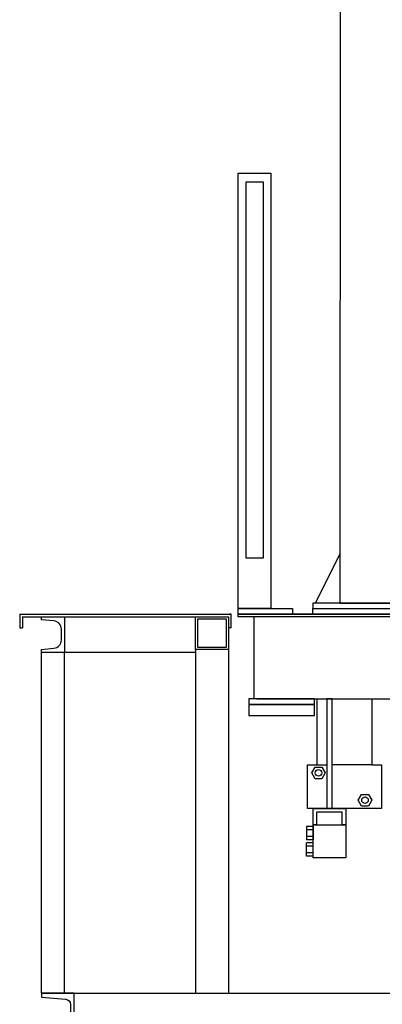
# Model space of a CAD drawing. Units: millimetres. Extents: x -14366 to 23433, y 64571 to 89011.
# Drawn here: x -1162 to -495, y 76546 to 78356 of the extents above; entities that cross this region are included whole.
import ezdxf

# ---------------------------------------------------------------- set-up
doc = ezdxf.new("R2010")
doc.units = ezdxf.units.MM
doc.layers.add('accessori ccb', color=94, linetype='Continuous')
doc.layers.add('LAMIERA', color=7, linetype='Continuous')

msp = doc.modelspace()

# ---------------------------------------------------------------- linework, layer by layer
for p, q in [((-1161.818, 77263.771), (-772.604, 77263.771)), ((-1156.785, 77258.737), (-777.638, 77258.737)), ((-772.604, 77263.771), (-775.567, 77263.771)), ((4294.301, 77263.771), (-759.525, 77263.771)), ((-730.265, 77258.737), (-759.525, 77258.737)), ((4580.808, 77263.771), (-750.399, 77263.771)), ((-730.265, 77258.737), (-750.399, 77258.737)), ((4587.327, 77258.737), (-730.265, 77258.737)), ((-730.265, 77107.731), (-730.265, 77258.737)), ((-730.265, 77107.731), (-730.265, 77258.737)), ((-1161.818, 77238.603), (-1156.785, 77238.603)), ((-772.604, 77238.603), (-777.638, 77238.603)), ((-1121.668, 76566.791), (-1121.668, 77193.301)), ((-1079.386, 76566.791), (-1079.386, 77193.301)), ((-838.041, 77193.301), (-1079.386, 77193.301)), ((-838.041, 77198.335), (-838.041, 76566.791)), ((-777.638, 77198.335), (-777.638, 76566.791)), ((-725.232, 77107.731), (-730.265, 77107.731)), ((-725.232, 77107.731), (-730.265, 77107.731)), ((-725.232, 77107.731), (4575.774, 77107.731)), ((-614.493, 76986.925), (-614.493, 77107.731)), ((-614.493, 76986.925), (-614.493, 77107.731)), ((-513.822, 77107.731), (-513.822, 77107.731)), ((-513.822, 77107.731), (-513.822, 76986.925)), ((-513.822, 77107.731), (-513.822, 77107.731)), ((-513.822, 77107.731), (-513.822, 76986.925)), ((-632.111, 76906.388), (-632.111, 76986.925)), ((-632.111, 76986.925), (-596.876, 76986.925)), ((-632.111, 76906.388), (-632.111, 76986.925)), ((-632.111, 76986.925), (-596.876, 76986.925)), ((-513.822, 76986.925), (-586.809, 76986.925)), ((-513.822, 76986.925), (-586.809, 76986.925)), ((-513.822, 76986.925), (-496.205, 76986.925)), ((-513.822, 76986.925), (-496.205, 76986.925)), ((-496.205, 76986.925), (-496.205, 76906.388)), ((-496.205, 76986.925), (-496.205, 76906.388)), ((-496.205, 76906.388), (-632.111, 76906.388)), ((-496.205, 76906.388), (-632.111, 76906.388)), ((-622.044, 76873.478), (-634.124, 76873.478)), ((-634.124, 76873.478), (-634.124, 76848.694)), ((-622.044, 76873.478), (-634.124, 76873.478)), ((-634.124, 76873.478), (-634.124, 76848.694)), ((-622.044, 76867.282), (-634.124, 76867.282)), ((-622.044, 76867.282), (-634.124, 76867.282)), ((-622.044, 76873.478), (-622.044, 76848.694)), ((-622.044, 76873.478), (-622.044, 76848.694)), ((-622.044, 76854.89), (-634.124, 76854.89)), ((-622.044, 76854.89), (-634.124, 76854.89)), ((-622.044, 76848.694), (-634.124, 76848.694)), ((-622.044, 76848.694), (-634.124, 76848.694)), ((-622.044, 76843.277), (-634.124, 76843.277)), ((-634.124, 76818.493), (-634.124, 76843.277)), ((-622.044, 76843.277), (-634.124, 76843.277)), ((-634.124, 76818.493), (-634.124, 76843.277)), ((-622.044, 76818.493), (-622.044, 76843.277)), ((-622.044, 76818.493), (-622.044, 76843.277)), ((-622.044, 76837.081), (-634.124, 76837.081)), ((-622.044, 76837.081), (-634.124, 76837.081)), ((-622.044, 76824.689), (-634.124, 76824.689)), ((-622.044, 76824.689), (-634.124, 76824.689)), ((-622.044, 76818.493), (-634.124, 76818.493)), ((-622.044, 76818.493), (-634.124, 76818.493)), ((-1121.668, 76566.791), (4948.857, 76566.791))]:
    msp.add_line(p, q)
at = {"ltscale": 50}
for p, q in [((-1161.818, 77263.771), (-1161.818, 77238.603)), ((-1156.785, 77258.737), (-1156.785, 77238.603)), ((-777.638, 77258.737), (-777.638, 77238.603))]:
    msp.add_line(p, q, dxfattribs=at)
for points in [[(-1098.819, 77200.867, 0.39102055), (-1084.923, 77215.92), (-1084.923, 77236.119, 0.39102055), (-1098.819, 77251.171), (-1121.668, 77253.201), (-1121.668, 77258.737), (-1079.386, 77258.737), (-1079.386, 77193.301), (-1121.668, 77193.301), (-1121.668, 77198.838)], [(-1068.312, 76545.86), (-1068.312, 76446.783, -0.39102055), (-1077.576, 76436.748), (-1121.668, 76433.221), (-1121.668, 76425.852), (-1061.265, 76425.852), (-1061.265, 76566.791), (-1121.668, 76566.791), (-1121.668, 76559.422), (-1077.576, 76555.895, -0.39102055)]]:
    msp.add_lwpolyline(points, format="xyb", close=True)
for points in [[(-777.638, 77198.335), (-838.041, 77198.335), (-838.041, 77258.737), (-777.638, 77258.737)], [(-781.665, 77202.362), (-834.014, 77202.362), (-834.014, 77254.711), (-781.665, 77254.711)], [(-619.527, 77107.731), (-740.332, 77107.731), (-740.332, 77097.664), (-619.527, 77097.664)], [(-619.527, 77107.731), (-740.332, 77107.731), (-740.332, 77097.664), (-619.527, 77097.664)], [(-619.527, 77097.664), (-740.332, 77097.664), (-740.332, 77077.529), (-619.527, 77077.529)], [(-619.527, 77097.664), (-740.332, 77097.664), (-740.332, 77077.529), (-619.527, 77077.529)], [(-586.809, 77107.731), (-596.876, 77107.731), (-596.876, 76906.388), (-586.809, 76906.388)], [(-586.809, 77107.731), (-596.876, 77107.731), (-596.876, 76906.388), (-586.809, 76906.388)], [(-618.173, 76961.093), (-624.369, 76971.825), (-618.173, 76982.557), (-605.781, 76982.557), (-599.584, 76971.825), (-605.781, 76961.093)], [(-618.173, 76961.093), (-624.369, 76971.825), (-618.173, 76982.557), (-605.781, 76982.557), (-599.584, 76971.825), (-605.781, 76961.093)], [(-520.21, 76932.221), (-514.014, 76921.489), (-520.21, 76910.757), (-532.602, 76910.757), (-538.798, 76921.489), (-532.602, 76932.221)], [(-520.21, 76932.221), (-514.014, 76921.489), (-520.21, 76910.757), (-532.602, 76910.757), (-538.798, 76921.489), (-532.602, 76932.221)], [(-615.5, 76899.845), (-615.5, 76876.187), (-622.044, 76876.187), (-622.044, 76906.388), (-561.641, 76906.388), (-561.641, 76876.187), (-568.185, 76876.187), (-568.185, 76899.845)], [(-615.5, 76899.845), (-615.5, 76876.187), (-622.044, 76876.187), (-622.044, 76906.388), (-561.641, 76906.388), (-561.641, 76876.187), (-568.185, 76876.187), (-568.185, 76899.845)], [(-622.044, 76876.187), (-561.641, 76876.187), (-561.641, 76815.784), (-622.044, 76815.784)], [(-622.044, 76876.187), (-561.641, 76876.187), (-561.641, 76815.784), (-622.044, 76815.784)]]:
    msp.add_lwpolyline(points, close=True)
for centre in [(-611.977, 76971.825), (-611.977, 76971.825), (-526.406, 76921.489), (-526.406, 76921.489)]:
    msp.add_circle(centre, 6.04)
at = {"layer": 'accessori ccb', "color": 0}
msp.add_lwpolyline([(-759.525, 77273.771), (-759.525, 78073.771), (-699.525, 78073.771), (-699.525, 77273.771), (-759.525, 77273.771)], dxfattribs=at)
msp.add_lwpolyline([(-745.125, 78058.247), (-713.925, 78058.247), (-713.925, 77366.274), (-745.125, 77366.274)], close=True, dxfattribs=at)
at = {"layer": 'accessori ccb'}
msp.add_lwpolyline([(-759.525, 77263.771), (-759.525, 77273.771), (-659.525, 77273.771), (-659.525, 77263.771), (-759.525, 77263.771)], dxfattribs=at)
at = {"layer": 'LAMIERA'}
for p, q in [((-572.347, 78691.771), (-572.569, 77283.771)), ((-617.569, 77283.771), (-572.569, 77373.771)), ((-572.569, 77283.771), (-322.569, 77283.771)), ((-772.604, 77238.603), (-772.604, 77263.771)), ((-759.525, 77258.737), (-759.525, 77263.771))]:
    msp.add_line(p, q, dxfattribs=at)
for points in [[(-272.569, 77273.771), (-272.569, 77283.771), (-622.569, 77283.771), (-622.569, 77273.771)], [(-622.569, 77273.771), (-272.569, 77273.771), (-272.569, 77263.771), (-622.569, 77263.771)]]:
    msp.add_lwpolyline(points, close=True, dxfattribs=at)
msp.add_lwpolyline([(-759.525, 77263.771), (347.39, 77263.771)], dxfattribs=at)

doc.saveas('drawing.dxf')
